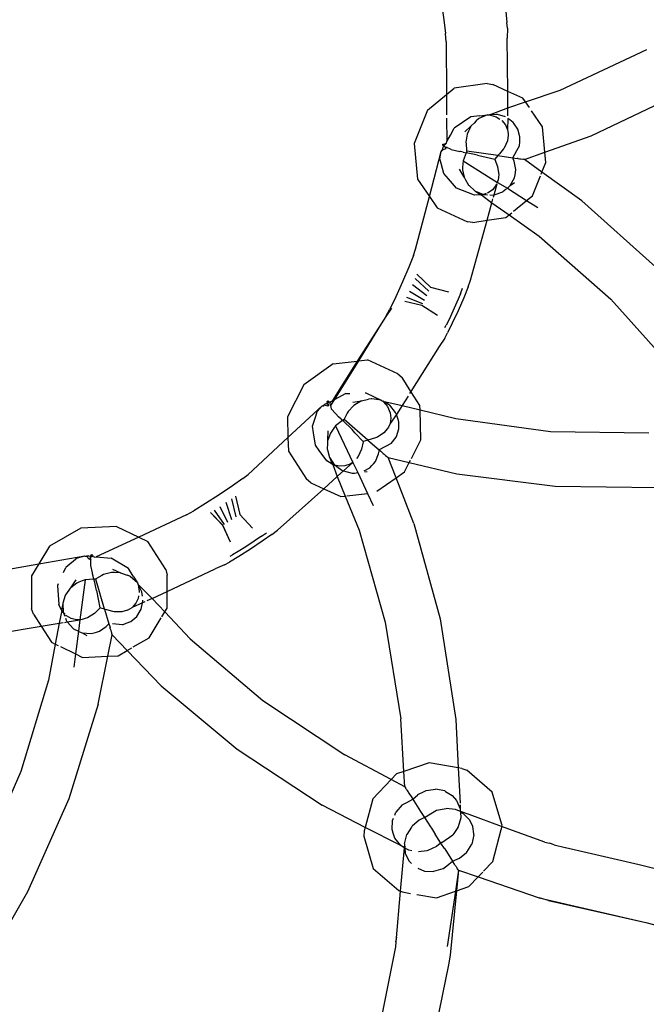
# Model space of a CAD drawing. Extents: x -14490 to 14490, y -8280 to 8280.
# Drawn here: x 10928 to 10981, y 361 to 445 of the extents above; entities that cross this region are included whole.
import ezdxf

# ---------------------------------------------------------------- set-up
doc = ezdxf.new("R2010")
doc.units = 0
doc.layers.get('0').update_dxf_attribs({"linetype": 'CONTINUOUS'})

# ---------------------------------------------------------------- blocks, each defined once
blk = doc.blocks.new('006632')
for p, q in [((10963.889, 446.193), (10964.092, 444.815)), ((10969.352, 445.517), (10969.461, 444.604)), ((10964.092, 444.815), (10964.238, 443.662)), ((10969.492, 444.112), (10969.461, 444.604)), ((10964.299, 442.956), (10964.238, 443.662)), ((10969.492, 444.112), (10969.473, 443.259)), ((10964.299, 442.956), (10964.323, 438.466)), ((10969.53, 438.745), (10969.473, 443.259)), ((10973.988, 438.859), (10981.338, 442.3)), ((10967.785, 439.415), (10964.988, 439.013)), ((10967.785, 439.415), (10968.258, 439.325)), ((10969.53, 438.745), (10968.258, 439.325)), ((10962.715, 437.145), (10964.323, 438.466)), ((10964.323, 438.466), (10964.988, 439.013)), ((10964.323, 438.466), (10964.332, 436.752)), ((10970.818, 438.156), (10969.53, 438.745)), ((10969.54, 437.338), (10969.53, 438.745)), ((10971.029, 437.847), (10973.988, 438.859)), ((10976.602, 434.972), (10984.199, 438.592)), ((10969.54, 437.338), (10971.029, 437.847)), ((10971.029, 437.847), (10970.818, 438.156)), ((10971.36, 437.36), (10971.029, 437.847)), ((10962.715, 437.145), (10961.572, 434.311)), ((10967.82, 436.75), (10967.072, 436.424)), ((10967.158, 436.665), (10967.82, 436.75)), ((10967.82, 436.75), (10967.906, 436.754)), ((10967.906, 436.754), (10967.975, 436.762)), ((10967.975, 436.762), (10969.54, 437.338)), ((10968.533, 436.78), (10967.975, 436.762)), ((10967.975, 436.762), (10968.346, 436.649)), ((10968.658, 436.784), (10968.533, 436.78)), ((10969.328, 436.569), (10968.658, 436.784)), ((10969.544, 436.653), (10969.54, 437.338)), ((10972.469, 435.732), (10971.539, 437.098)), ((10964.333, 436.459), (10964.344, 434.484)), ((10966.381, 436.572), (10964.984, 435.608)), ((10967.158, 436.665), (10966.381, 436.572)), ((10966.668, 436.049), (10966.434, 435.818)), ((10966.859, 436.237), (10966.668, 436.049)), ((10967.031, 436.406), (10966.859, 436.237)), ((10967.072, 436.424), (10967.031, 436.406)), ((10968.346, 436.649), (10968.539, 436.59)), ((10968.539, 436.59), (10968.853, 436.384)), ((10969.037, 436.263), (10969.332, 435.91)), ((10969.332, 435.91), (10969.518, 435.483)), ((10969.546, 436.446), (10969.518, 435.483)), ((10969.711, 436.312), (10969.546, 436.446)), ((10969.984, 436.105), (10969.711, 436.312)), ((10970.066, 435.986), (10969.984, 436.105)), ((10970.379, 435.522), (10970.066, 435.986)), ((10964.652, 435.024), (10964.984, 435.608)), ((10966.434, 435.818), (10965.875, 435.313)), ((10966.088, 435.115), (10965.969, 434.425)), ((10966.203, 435.352), (10966.088, 435.115)), ((10966.434, 435.818), (10966.203, 435.352)), ((10969.518, 435.483), (10969.555, 435.164)), ((10969.555, 435.164), (10969.572, 435.011)), ((10970.566, 434.871), (10970.379, 435.522)), ((10972.678, 433.582), (10972.469, 435.732)), ((10961.572, 434.311), (10961.869, 431.269)), ((10964.012, 434.175), (10964.02, 434.266)), ((10964.012, 434.175), (10964.049, 434.254)), ((10964.02, 434.266), (10964.049, 434.254)), ((10964.049, 434.254), (10964.094, 434.25)), ((10964.105, 434.106), (10964.049, 434.254)), ((10964.049, 434.254), (10964.094, 434.25)), ((10964.094, 434.25), (10964.313, 434.351)), ((10964.105, 434.106), (10964.094, 434.25)), ((10964.313, 434.351), (10964.105, 434.106)), ((10964.313, 434.351), (10964.344, 434.484)), ((10964.344, 434.484), (10964.652, 435.024)), ((10965.969, 434.425), (10965.982, 434.275)), ((10965.982, 434.275), (10966.023, 433.76)), ((10969.498, 434.535), (10969.234, 433.93)), ((10969.572, 435.011), (10969.498, 434.535)), ((10970.518, 434.115), (10970.541, 434.457)), ((10970.541, 434.457), (10970.563, 434.795)), ((10970.563, 434.795), (10970.566, 434.871)), ((10972.678, 433.582), (10976.602, 434.972)), ((10962.87, 429.799), (10963.869, 433.634)), ((10963.772, 433.002), (10963.869, 433.634)), ((10963.869, 433.634), (10963.955, 433.759)), ((10963.869, 433.634), (10963.934, 433.664)), ((10963.955, 433.759), (10963.934, 433.664)), ((10964.012, 433.958), (10963.955, 433.759)), ((10964.272, 433.872), (10963.955, 433.759)), ((10964.012, 434.175), (10964.105, 434.106)), ((10964.105, 434.106), (10964.012, 434.175)), ((10964.27, 433.953), (10964.012, 434.175)), ((10964.012, 433.958), (10964.105, 434.106)), ((10964.105, 434.106), (10964.272, 433.983)), ((10964.27, 433.953), (10964.105, 434.106)), ((10964.27, 433.953), (10964.272, 433.983)), ((10964.272, 433.922), (10964.27, 433.953)), ((10964.272, 433.872), (10964.272, 433.983)), ((10964.272, 433.983), (10964.272, 433.922)), ((10964.367, 433.969), (10964.357, 434.026)), ((10964.715, 433.812), (10964.367, 433.969)), ((10964.715, 433.812), (10965.455, 433.634)), ((10965.523, 433.62), (10965.455, 433.634)), ((10965.742, 433.576), (10965.523, 433.62)), ((10965.986, 433.527), (10965.729, 432.828)), ((10965.742, 433.576), (10965.986, 433.527)), ((10966.043, 433.668), (10965.986, 433.527)), ((10966.561, 433.416), (10965.986, 433.527)), ((10966.023, 433.76), (10966.043, 433.668)), ((10968.685, 433.288), (10966.043, 433.668)), ((10966.969, 433.335), (10966.561, 433.416)), ((10968.816, 433.443), (10968.723, 433.332)), ((10969.168, 433.852), (10968.816, 433.443)), ((10969.234, 433.93), (10969.168, 433.852)), ((10969.959, 433.105), (10970.295, 433.712)), ((10970.295, 433.712), (10970.518, 434.115)), ((10970.936, 432.964), (10972.678, 433.582)), ((10972.764, 432.701), (10972.678, 433.582)), ((10963.875, 432.601), (10963.772, 433.002)), ((10964.098, 431.756), (10963.875, 432.601)), ((10965.715, 432.568), (10965.697, 432.267)), ((10965.729, 432.828), (10965.715, 432.568)), ((10965.729, 432.828), (10968.65, 431.005)), ((10966.969, 433.335), (10968.424, 432.984)), ((10968.685, 433.288), (10968.424, 432.984)), ((10968.424, 432.984), (10968.436, 432.951)), ((10968.436, 432.951), (10968.656, 432.354)), ((10968.723, 433.332), (10968.685, 433.288)), ((10968.685, 433.288), (10969.959, 433.105)), ((10969.992, 433.025), (10969.959, 433.105)), ((10969.959, 433.105), (10970.125, 433.081)), ((10970.084, 432.808), (10969.992, 433.025)), ((10970.213, 432.112), (10970.084, 432.808)), ((10970.125, 433.081), (10970.324, 433.052)), ((10970.398, 433.042), (10970.324, 433.052)), ((10970.398, 433.042), (10970.512, 433.025)), ((10970.512, 433.025), (10970.594, 433.013)), ((10970.594, 433.013), (10970.65, 433.005)), ((10970.65, 433.005), (10970.799, 432.984)), ((10970.799, 432.984), (10970.865, 432.974)), ((10970.936, 432.964), (10970.865, 432.974)), ((10972.434, 431.881), (10970.936, 432.964)), ((10972.434, 431.881), (10972.764, 432.701)), ((10964.49, 431.308), (10964.098, 431.756)), ((10965.836, 431.447), (10965.418, 432.136)), ((10965.697, 432.267), (10965.688, 432.072)), ((10965.688, 432.072), (10965.836, 431.447)), ((10968.656, 432.354), (10968.709, 431.982)), ((10968.709, 431.982), (10968.756, 431.669)), ((10970.143, 431.639), (10970.174, 431.857)), ((10970.174, 431.857), (10970.213, 432.112)), ((10972.363, 431.706), (10972.434, 431.881)), ((10975.807, 429.441), (10972.434, 431.881)), ((10961.869, 431.269), (10962.87, 429.799)), ((10965.188, 430.515), (10964.49, 431.308)), ((10965.836, 431.447), (10965.852, 431.387)), ((10965.852, 431.387), (10965.951, 431.215)), ((10965.951, 431.215), (10966.203, 430.783)), ((10968.363, 429.958), (10968.616, 430.88)), ((10968.584, 430.899), (10968.523, 430.747)), ((10968.65, 431.005), (10968.701, 431.191)), ((10968.65, 431.005), (10969.496, 430.528)), ((10968.73, 431.45), (10968.701, 431.191)), ((10968.756, 431.669), (10968.73, 431.45)), ((10969.738, 430.731), (10970.107, 431.404)), ((10969.738, 430.731), (10970.086, 430.998)), ((10970.107, 431.404), (10970.143, 431.639)), ((10971.627, 429.877), (10972.308, 431.57)), ((10965.697, 430.306), (10965.188, 430.515)), ((10966.701, 429.921), (10965.697, 430.306)), ((10966.203, 430.783), (10966.256, 430.734)), ((10966.256, 430.734), (10966.744, 430.292)), ((10966.744, 430.292), (10966.793, 430.271)), ((10966.793, 430.271), (10967.461, 429.982)), ((10966.793, 430.271), (10967.246, 429.939)), ((10967.68, 430.066), (10967.461, 429.982)), ((10967.855, 430.123), (10967.79, 430.102)), ((10968.234, 430.385), (10967.855, 430.123)), ((10968.523, 430.747), (10968.234, 430.385)), ((10968.363, 429.958), (10969.102, 430.199)), ((10969.383, 430.434), (10969.102, 430.199)), ((10969.461, 430.499), (10969.496, 430.528)), ((10969.496, 430.528), (10969.66, 430.666)), ((10969.496, 430.528), (10971.122, 429.462)), ((10969.66, 430.666), (10969.738, 430.731)), ((10961.707, 425.334), (10962.87, 429.799)), ((10962.87, 429.799), (10963.525, 428.836)), ((10967.246, 429.939), (10966.701, 429.921)), ((10967.291, 429.94), (10967.246, 429.939)), ((10967.461, 429.982), (10967.291, 429.94)), ((10967.291, 429.94), (10968.178, 429.283)), ((10967.461, 429.982), (10967.678, 429.969)), ((10967.678, 429.969), (10967.821, 429.961)), ((10967.768, 427.787), (10968.178, 429.283)), ((10968.011, 429.95), (10968.291, 429.934)), ((10968.178, 429.283), (10968.272, 429.624)), ((10968.178, 429.283), (10969.646, 428.249)), ((10968.291, 429.934), (10968.363, 429.958)), ((10968.305, 429.747), (10968.363, 429.958)), ((10970.027, 428.562), (10971.093, 429.439)), ((10971.122, 429.462), (10971.627, 429.877)), ((10971.122, 429.462), (10972.078, 428.865)), ((10975.807, 429.441), (10982.076, 423.827)), ((10963.525, 428.836), (10966.096, 427.663)), ((10969.646, 428.249), (10969.866, 428.43)), ((10966.574, 427.615), (10966.096, 427.663)), ((10966.373, 422.699), (10967.768, 427.787)), ((10966.574, 427.615), (10967.768, 427.787)), ((10967.768, 427.787), (10969.361, 428.015)), ((10969.361, 428.015), (10969.646, 428.249)), ((10969.646, 428.249), (10972.203, 426.449)), ((10972.203, 426.449), (10978.285, 421.076)), ((10961.523, 424.797), (10961.707, 425.334)), ((10961.523, 424.797), (10961.125, 423.81)), ((10961.125, 423.81), (10960.588, 422.563)), ((10960.588, 422.563), (10960.014, 421.293)), ((10962.818, 421.762), (10961.67, 422.841)), ((10961.814, 423.214), (10962.963, 422.107)), ((10966.166, 422.13), (10966.373, 422.699)), ((10962.465, 420.972), (10961.193, 421.746)), ((10962.643, 421.358), (10961.449, 422.318)), ((10962.963, 422.107), (10964.504, 421.696)), ((10965.504, 421.53), (10965.689, 422.009)), ((10966.166, 422.13), (10965.785, 421.206)), ((10960.014, 421.293), (10959.514, 420.245)), ((10962.232, 420.561), (10960.775, 420.879)), ((10962.219, 420.536), (10960.775, 420.879)), ((10962.32, 420.677), (10960.955, 421.233)), ((10965.213, 420.839), (10964.873, 420.069)), ((10965.504, 421.53), (10965.213, 420.839)), ((10965.785, 421.206), (10965.305, 420.107)), ((10978.285, 421.076), (10983.852, 414.863)), ((10959.658, 420.325), (10959.182, 419.618)), ((10959.182, 419.618), (10959.514, 420.245)), ((10963.57, 419.693), (10962.232, 420.561)), ((10964.873, 420.069), (10964.547, 419.367)), ((10965.305, 420.107), (10964.816, 419.041)), ((10959.182, 419.618), (10958.783, 418.977)), ((10964.547, 419.367), (10964.297, 418.868)), ((10958.783, 418.977), (10956.736, 415.824)), ((10958.783, 418.977), (10956.848, 415.837)), ((10964.172, 418.666), (10964.297, 418.868)), ((10964.816, 419.041), (10964.414, 418.214)), ((10964.176, 417.783), (10963.699, 417.076)), ((10964.176, 417.783), (10964.414, 418.214)), ((10963.699, 417.076), (10961.304, 413.249)), ((10956.736, 415.824), (10954.641, 412.466)), ((10954.707, 415.586), (10956.736, 415.824)), ((10956.848, 415.837), (10954.786, 412.543)), ((10956.736, 415.824), (10956.848, 415.837)), ((10956.848, 415.837), (10957.631, 415.928)), ((10960.201, 414.754), (10957.631, 415.928)), ((10954.707, 415.586), (10952.215, 413.819)), ((10960.201, 414.754), (10960.549, 414.423)), ((10961.304, 413.249), (10960.549, 414.423)), ((10952.215, 413.819), (10950.82, 411.1)), ((10954.786, 412.543), (10954.479, 412.051)), ((10954.541, 412.372), (10954.641, 412.466)), ((10954.641, 412.466), (10954.786, 412.543)), ((10955.785, 413.066), (10954.786, 412.543)), ((10955.785, 413.066), (10956.131, 413.077)), ((10957.119, 412.46), (10957.703, 412.582)), ((10957.427, 413.12), (10957.482, 413.122)), ((10957.482, 413.122), (10958.186, 412.78)), ((10957.939, 412.63), (10957.703, 412.582)), ((10957.984, 412.624), (10957.939, 412.63)), ((10958.789, 412.493), (10957.984, 412.624)), ((10958.186, 412.78), (10958.789, 412.493)), ((10958.789, 412.493), (10958.864, 412.45)), ((10961.059, 412.858), (10960.558, 412.057)), ((10961.304, 413.249), (10961.187, 413.062)), ((10962.072, 412.055), (10961.304, 413.249)), ((10950.866, 409.322), (10953.781, 412.009)), ((10953.355, 411.529), (10953.781, 412.009)), ((10953.781, 412.009), (10953.92, 412.068)), ((10953.781, 412.009), (10953.85, 411.999)), ((10953.92, 412.068), (10953.85, 411.999)), ((10954.076, 412.203), (10953.92, 412.068)), ((10954.248, 411.99), (10953.92, 412.068)), ((10954.076, 412.203), (10954.234, 412.277)), ((10954.193, 412.386), (10954.256, 412.445)), ((10954.193, 412.386), (10954.234, 412.277)), ((10954.234, 412.277), (10954.193, 412.386)), ((10954.291, 412.06), (10954.193, 412.386)), ((10954.234, 412.277), (10954.256, 412.445)), ((10954.234, 412.277), (10954.293, 412.411)), ((10954.234, 412.277), (10954.338, 412.391)), ((10954.485, 412.355), (10954.234, 412.277)), ((10954.234, 412.277), (10954.307, 412.085)), ((10954.291, 412.06), (10954.234, 412.277)), ((10954.248, 411.99), (10954.275, 412.034)), ((10954.256, 412.445), (10954.338, 412.391)), ((10954.256, 412.445), (10954.293, 412.411)), ((10954.307, 412.085), (10954.275, 412.034)), ((10954.307, 412.085), (10954.275, 412.034)), ((10954.275, 412.034), (10954.291, 412.06)), ((10954.291, 412.06), (10954.307, 412.085)), ((10954.293, 412.411), (10954.338, 412.391)), ((10954.434, 412.276), (10954.485, 412.355)), ((10954.479, 412.051), (10954.434, 412.276)), ((10954.479, 412.051), (10954.541, 411.759)), ((10954.541, 412.372), (10954.485, 412.355)), ((10954.541, 411.759), (10954.93, 411.335)), ((10956.447, 412.055), (10955.975, 411.538)), ((10956.377, 412.336), (10957.119, 412.46)), ((10956.672, 412.193), (10956.447, 412.055)), ((10957.119, 412.46), (10956.672, 412.193)), ((10958.864, 412.45), (10958.926, 412.42)), ((10958.926, 412.42), (10959.176, 412.125)), ((10959.406, 412.133), (10958.926, 412.42)), ((10958.926, 412.42), (10960.558, 412.057)), ((10959.176, 412.125), (10959.307, 411.971)), ((10959.307, 411.971), (10959.549, 411.426)), ((10959.514, 412.069), (10959.406, 412.133)), ((10960.008, 411.465), (10959.514, 412.069)), ((10960.558, 412.057), (10960.075, 411.286)), ((10960.558, 412.057), (10962.082, 411.681)), ((10962.082, 411.681), (10962.072, 412.055)), ((10962.082, 411.681), (10965.117, 410.933)), ((10962.148, 409.124), (10962.082, 411.681)), ((10950.82, 411.1), (10950.866, 409.322)), ((10952.957, 410.306), (10953.229, 411.136)), ((10953.229, 411.136), (10953.355, 411.529)), ((10955.166, 411.102), (10954.93, 411.335)), ((10955.379, 410.894), (10955.166, 411.102)), ((10955.414, 410.86), (10955.379, 410.894)), ((10955.507, 410.772), (10955.414, 410.86)), ((10955.627, 410.861), (10955.507, 410.772)), ((10955.66, 410.949), (10955.627, 410.861)), ((10957.644, 409.114), (10955.627, 410.861)), ((10955.904, 411.405), (10955.66, 410.949)), ((10955.975, 411.538), (10955.904, 411.405)), ((10960.075, 411.286), (10959.531, 410.51)), ((10959.607, 410.97), (10959.531, 410.51)), ((10959.549, 411.426), (10959.607, 410.97)), ((10960.075, 411.286), (10960.008, 411.465)), ((10960.143, 411.103), (10960.075, 411.286)), ((10960.26, 410.781), (10960.143, 411.103)), ((10965.117, 410.933), (10973.162, 409.855)), ((10953.045, 409.715), (10952.957, 410.306)), ((10954.758, 410.114), (10954.58, 409.869)), ((10954.908, 410.325), (10954.758, 410.114)), ((10955.507, 410.772), (10954.908, 410.325)), ((10954.908, 410.325), (10956.381, 407.212)), ((10955.568, 410.713), (10955.507, 410.772)), ((10955.568, 410.713), (10956.248, 410.06)), ((10956.307, 409.998), (10956.248, 410.06)), ((10956.553, 409.739), (10956.307, 409.998)), ((10959.322, 410.084), (10959.004, 409.723)), ((10959.391, 410.222), (10959.322, 410.084)), ((10959.531, 410.51), (10959.391, 410.222)), ((10960.084, 409.428), (10960.279, 410.077)), ((10960.266, 410.637), (10960.26, 410.781)), ((10960.279, 410.077), (10960.266, 410.637)), ((10947.475, 406.194), (10950.866, 409.322)), ((10950.866, 409.322), (10950.897, 408.158)), ((10953.203, 408.672), (10953.045, 409.715)), ((10954.254, 409.105), (10954.275, 409.91)), ((10954.467, 409.712), (10954.254, 409.105)), ((10954.58, 409.869), (10954.467, 409.712)), ((10957.262, 408.999), (10956.553, 409.739)), ((10957.699, 409.13), (10957.644, 409.114)), ((10957.84, 409.172), (10957.699, 409.13)), ((10958.453, 409.357), (10957.84, 409.172)), ((10959.004, 409.723), (10958.453, 409.357)), ((10959.635, 408.818), (10960.039, 409.366)), ((10960.039, 409.366), (10960.084, 409.428)), ((10961.341, 407.548), (10962.148, 409.124)), ((10973.162, 409.855), (10981.502, 409.716)), ((10953.52, 408.221), (10953.203, 408.672)), ((10954.225, 408.848), (10954.203, 408.349)), ((10954.203, 408.349), (10954.221, 408.278)), ((10954.232, 409.047), (10954.225, 408.848)), ((10954.254, 409.105), (10954.232, 409.047)), ((10957.115, 408.343), (10956.828, 407.714)), ((10957.254, 408.965), (10957.115, 408.343)), ((10957.262, 408.999), (10957.254, 408.965)), ((10957.644, 409.114), (10957.262, 408.999)), ((10957.644, 409.114), (10958.617, 408.271)), ((10959.635, 408.818), (10958.617, 408.271)), ((10950.897, 408.158), (10952.426, 405.781)), ((10954.154, 407.354), (10953.52, 408.221)), ((10954.221, 408.278), (10954.393, 407.643)), ((10954.393, 407.643), (10954.422, 407.598)), ((10954.422, 407.598), (10954.828, 406.993)), ((10954.422, 407.598), (10954.624, 407.074)), ((10956.828, 407.714), (10956.689, 407.543)), ((10958.293, 407.298), (10958.563, 407.953)), ((10958.563, 407.953), (10958.604, 408.185)), ((10958.604, 408.185), (10958.617, 408.271)), ((10958.617, 408.271), (10958.744, 408.161)), ((10958.744, 408.161), (10958.897, 408.029)), ((10958.953, 407.98), (10958.897, 408.029)), ((10958.953, 407.98), (10959.041, 407.904)), ((10959.041, 407.904), (10959.102, 407.851)), ((10959.102, 407.851), (10959.145, 407.814)), ((10959.145, 407.814), (10959.258, 407.715)), ((10959.258, 407.715), (10959.311, 407.671)), ((10959.363, 407.624), (10959.311, 407.671)), ((10959.363, 407.624), (10961.163, 407.202)), ((10960.038, 405.903), (10959.363, 407.624)), ((10954.624, 407.074), (10954.154, 407.354)), ((10954.624, 407.074), (10954.662, 407.051)), ((10954.828, 406.993), (10954.662, 407.051)), ((10954.662, 407.051), (10955.053, 406.018)), ((10954.828, 406.993), (10955.004, 406.866)), ((10955.236, 406.9), (10954.828, 406.993)), ((10955.004, 406.866), (10955.424, 406.561)), ((10955.693, 406.916), (10955.236, 406.9)), ((10955.574, 406.486), (10956.381, 407.212)), ((10956.135, 407.064), (10955.693, 406.916)), ((10956.381, 407.212), (10956.135, 407.064)), ((10956.381, 407.212), (10956.79, 406.347)), ((10957.329, 406.491), (10957.822, 406.76)), ((10957.822, 406.76), (10957.979, 406.939)), ((10957.979, 406.939), (10958.125, 407.104)), ((10958.125, 407.104), (10958.293, 407.298)), ((10960.76, 406.415), (10961.163, 407.202)), ((10961.163, 407.202), (10961.273, 407.415)), ((10961.163, 407.202), (10965.217, 406.25)), ((10947.031, 405.841), (10946.162, 405.227)), ((10947.031, 405.841), (10947.475, 406.194)), ((10952.803, 405.483), (10952.426, 405.781)), ((10953.9, 404.982), (10955.053, 406.018)), ((10955.053, 406.018), (10955.729, 404.355)), ((10955.102, 406.062), (10955.574, 406.486)), ((10955.424, 406.561), (10955.5, 406.505)), ((10955.5, 406.505), (10955.574, 406.486)), ((10955.574, 406.486), (10956.326, 406.289)), ((10956.326, 406.289), (10956.51, 406.313)), ((10956.51, 406.313), (10956.79, 406.347)), ((10956.79, 406.347), (10957.627, 404.578)), ((10957.379, 406.412), (10957.586, 406.429)), ((10958.423, 404.758), (10960.038, 405.903)), ((10960.038, 405.903), (10960.76, 406.415)), ((10961.557, 402.027), (10960.038, 405.903)), ((10965.217, 406.25), (10973.564, 405.188)), ((10946.162, 405.227), (10945.033, 404.468)), ((10949.977, 401.456), (10953.9, 404.982)), ((10952.803, 405.483), (10953.9, 404.982)), ((10953.9, 404.982), (10955.363, 404.313)), ((10973.564, 405.188), (10982.209, 405.086)), ((10945.033, 404.468), (10943.865, 403.711)), ((10946.479, 402.589), (10946.096, 404.118)), ((10946.42, 404.354), (10946.785, 402.801)), ((10955.363, 404.313), (10955.729, 404.355)), ((10955.729, 404.355), (10956.906, 401.458)), ((10955.86, 404.371), (10957.627, 404.578)), ((10957.627, 404.578), (10958.109, 403.558)), ((10943.865, 403.711), (10942.877, 403.1)), ((10945.754, 402.115), (10945.102, 403.454)), ((10946.111, 402.344), (10945.627, 403.797)), ((10942.26, 402.752), (10938.186, 400.865)), ((10942.26, 402.752), (10942.877, 403.1)), ((10945.336, 401.896), (10944.283, 402.95)), ((10945.324, 401.867), (10944.283, 402.95)), ((10945.473, 401.945), (10944.623, 403.152)), ((10946.785, 402.801), (10947.861, 401.623)), ((10933.264, 401.64), (10930.621, 400.106)), ((10936.316, 401.779), (10933.264, 401.64)), ((10936.316, 401.779), (10938.186, 400.865)), ((10945.992, 400.442), (10945.324, 401.867)), ((10945.992, 400.442), (10945.336, 401.896)), ((10961.557, 402.027), (10963.797, 393.915)), ((10938.186, 400.865), (10934.572, 399.191)), ((10938.186, 400.865), (10938.959, 400.486)), ((10948.613, 400.942), (10947.994, 400.518)), ((10948.613, 400.942), (10949.027, 401.245)), ((10949.492, 401.089), (10948.674, 400.518)), ((10949.492, 401.089), (10949.977, 401.456)), ((10956.906, 401.458), (10959.119, 393.65)), ((10930.621, 400.106), (10929.698, 398.585)), ((10940.486, 398.109), (10938.959, 400.486)), ((10947.291, 400.054), (10946.637, 399.64)), ((10947.994, 400.518), (10947.291, 400.054)), ((10948.674, 400.518), (10947.674, 399.852)), ((10929.698, 398.585), (10933.602, 399.27)), ((10932.986, 399.096), (10931.988, 398.283)), ((10932.986, 399.096), (10933.602, 399.27)), ((10933.602, 399.27), (10933.623, 399.256)), ((10933.602, 399.27), (10933.656, 399.224)), ((10933.623, 399.256), (10933.955, 399.275)), ((10933.623, 399.256), (10933.656, 399.224)), ((10933.623, 399.256), (10933.752, 399.244)), ((10933.752, 399.244), (10933.656, 399.224)), ((10933.955, 399.275), (10933.752, 399.244)), ((10933.986, 399.002), (10933.752, 399.244)), ((10933.955, 399.275), (10934.129, 399.251)), ((10934.059, 399.038), (10934.152, 399.365)), ((10934.059, 399.038), (10934.129, 399.251)), ((10934.129, 399.251), (10934.086, 399.049)), ((10934.129, 399.251), (10934.24, 399.366)), ((10934.152, 399.365), (10934.129, 399.251)), ((10934.129, 399.251), (10934.152, 399.365)), ((10934.129, 399.251), (10934.252, 399.326)), ((10934.129, 399.251), (10934.283, 399.284)), ((10934.438, 399.165), (10934.129, 399.251)), ((10934.152, 399.365), (10934.238, 399.396)), ((10934.152, 399.365), (10934.24, 399.366)), ((10934.238, 399.396), (10934.24, 399.366)), ((10934.24, 399.366), (10934.252, 399.326)), ((10934.252, 399.326), (10934.283, 399.284)), ((10934.438, 399.165), (10934.572, 399.191)), ((10934.572, 399.191), (10935.861, 399.075)), ((10946.688, 399.22), (10945.902, 398.741)), ((10945.943, 399.252), (10946.158, 399.355)), ((10946.637, 399.64), (10946.158, 399.355)), ((10947.674, 399.852), (10946.688, 399.22)), ((10925.154, 397.788), (10929.698, 398.585)), ((10929.698, 398.585), (10929.094, 397.589)), ((10931.797, 397.857), (10931.988, 398.283)), ((10933.986, 399.002), (10934.031, 399.025)), ((10933.986, 399.002), (10934.031, 399.025)), ((10934.086, 399.049), (10934.031, 399.025)), ((10934.086, 399.049), (10934.031, 399.025)), ((10934.031, 399.025), (10934.059, 399.038)), ((10934.059, 399.038), (10934.086, 399.049)), ((10934.113, 398.957), (10934.162, 398.987)), ((10934.113, 398.798), (10934.113, 398.957)), ((10934.115, 398.574), (10934.113, 398.798)), ((10934.137, 398.466), (10934.115, 398.574)), ((10934.26, 397.828), (10934.137, 398.466)), ((10937.318, 398.206), (10935.861, 399.075)), ((10945.469, 398.508), (10944.686, 398.171)), ((10945.469, 398.508), (10945.902, 398.741)), ((10929.094, 397.589), (10929.096, 394.764)), ((10934.277, 397.758), (10934.26, 397.828)), ((10934.326, 397.542), (10934.277, 397.758)), ((10934.355, 397.421), (10934.326, 397.542)), ((10934.385, 397.3), (10934.355, 397.421)), ((10935.063, 397.614), (10934.611, 397.363)), ((10935.193, 397.688), (10935.063, 397.614)), ((10935.871, 397.867), (10935.193, 397.688)), ((10936.135, 397.861), (10935.871, 397.867)), ((10935.963, 398.142), (10936.654, 397.845)), ((10936.654, 397.845), (10936.135, 397.861)), ((10936.654, 397.845), (10937.211, 397.631)), ((10937.438, 397.545), (10937.211, 397.631)), ((10937.725, 397.538), (10937.318, 398.206)), ((10937.471, 397.515), (10937.438, 397.545)), ((10938.078, 396.969), (10937.471, 397.515)), ((10937.725, 397.538), (10938.078, 396.969)), ((10940.486, 398.109), (10940.602, 397.642)), ((10940.603, 396.244), (10940.602, 397.642)), ((10940.603, 396.244), (10944.686, 398.171)), ((10931.301, 396.753), (10931.313, 396.776)), ((10931.301, 396.753), (10931.4, 395.151)), ((10931.313, 396.776), (10931.377, 396.919)), ((10932.43, 396.572), (10932.381, 396.534)), ((10932.43, 396.572), (10932.883, 397.238)), ((10932.938, 396.967), (10932.43, 396.572)), ((10933.117, 397.038), (10932.938, 396.967)), ((10933.4, 397.149), (10933.117, 397.038)), ((10933.641, 397.243), (10933.196, 393.829)), ((10933.641, 397.243), (10933.4, 397.149)), ((10934.385, 397.3), (10933.641, 397.243)), ((10934.535, 397.306), (10934.385, 397.3)), ((10934.457, 397.003), (10934.385, 397.3)), ((10934.522, 396.732), (10934.457, 397.003)), ((10934.617, 396.326), (10934.522, 396.732)), ((10934.611, 397.363), (10934.535, 397.306)), ((10935.288, 394.745), (10934.535, 397.306)), ((10938.078, 396.969), (10938.12, 396.887)), ((10938.12, 396.887), (10938.152, 396.834)), ((10938.152, 396.834), (10938.203, 396.45)), ((10938.4, 396.334), (10938.152, 396.834)), ((10938.152, 396.834), (10939.326, 395.651)), ((10931.957, 395.894), (10931.756, 395.267)), ((10931.979, 395.963), (10931.957, 395.894)), ((10932.268, 396.372), (10931.979, 395.963)), ((10932.381, 396.534), (10932.268, 396.372)), ((10934.617, 396.326), (10934.902, 394.856)), ((10938.174, 395.879), (10938.141, 395.661)), ((10938.203, 396.45), (10938.23, 396.251)), ((10938.23, 396.251), (10938.217, 396.165)), ((10938.457, 396.221), (10938.4, 396.334)), ((10938.5, 395.861), (10938.457, 396.221)), ((10939.326, 395.651), (10940.603, 396.244)), ((10940.604, 394.827), (10940.603, 396.244)), ((10931.643, 394.665), (10931.4, 395.151)), ((10931.758, 395.213), (10931.643, 394.665)), ((10931.756, 395.267), (10931.758, 395.213)), ((10931.758, 395.213), (10931.772, 394.485)), ((10937.225, 394.654), (10937.629, 394.9)), ((10938.51, 395.271), (10937.629, 394.9)), ((10937.941, 395.247), (10937.629, 394.9)), ((10938.141, 395.661), (10937.941, 395.247)), ((10938.391, 394.734), (10938.51, 395.271)), ((10938.51, 395.271), (10938.549, 395.446)), ((10938.705, 395.362), (10938.51, 395.271)), ((10938.549, 395.446), (10938.54, 395.523)), ((10939.326, 395.651), (10938.886, 395.446)), ((10939.326, 395.651), (10940.409, 394.507)), ((10929.25, 394.309), (10929.096, 394.764)), ((10929.25, 394.309), (10929.903, 393.294)), ((10931.664, 394.623), (10931.433, 393.543)), ((10931.664, 394.623), (10931.643, 394.665)), ((10931.772, 394.485), (10931.664, 394.623)), ((10931.772, 394.485), (10931.85, 394.283)), ((10931.94, 394.321), (10931.772, 394.485)), ((10931.85, 394.283), (10931.902, 394.149)), ((10932.064, 394.185), (10932.018, 394.236)), ((10932.461, 393.95), (10932.064, 394.185)), ((10934.426, 394.383), (10933.844, 394.009)), ((10934.879, 394.832), (10934.426, 394.383)), ((10934.902, 394.856), (10934.879, 394.832)), ((10935.288, 394.745), (10934.902, 394.856)), ((10935.344, 394.73), (10935.288, 394.745)), ((10935.288, 394.745), (10935.65, 393.51)), ((10935.484, 394.69), (10935.344, 394.73)), ((10936, 394.541), (10935.484, 394.69)), ((10936.1, 394.513), (10936, 394.541)), ((10936.76, 394.524), (10936.1, 394.513)), ((10937.225, 394.654), (10936.76, 394.524)), ((10937.51, 393.691), (10938.023, 394.132)), ((10938.023, 394.132), (10938.316, 394.61)), ((10938.316, 394.61), (10938.391, 394.734)), ((10940.153, 394.084), (10940.409, 394.507)), ((10940.409, 394.507), (10940.604, 394.827)), ((10940.409, 394.507), (10942.559, 392.236)), ((10924.695, 392.449), (10929.903, 393.294)), ((10929.903, 393.294), (10931.433, 393.543)), ((10929.903, 393.294), (10930.773, 391.94)), ((10931.433, 393.543), (10931.103, 391.779)), ((10931.433, 393.543), (10931.783, 393.599)), ((10931.909, 393.62), (10932.125, 393.655)), ((10931.971, 393.972), (10932.039, 393.799)), ((10932.039, 393.799), (10932.074, 393.711)), ((10932.074, 393.711), (10932.125, 393.655)), ((10932.125, 393.655), (10933.196, 393.829)), ((10932.125, 393.655), (10932.65, 393.083)), ((10932.91, 393.837), (10932.461, 393.95)), ((10933.196, 393.829), (10932.91, 393.837)), ((10933.196, 393.829), (10933.072, 392.881)), ((10933.387, 393.859), (10933.196, 393.829)), ((10933.635, 393.941), (10933.387, 393.859)), ((10933.844, 394.009), (10933.635, 393.941)), ((10934.852, 392.868), (10935.434, 393.273)), ((10935.434, 393.273), (10935.592, 393.446)), ((10935.592, 393.446), (10935.65, 393.51)), ((10935.65, 393.51), (10935.698, 393.349)), ((10935.698, 393.349), (10935.754, 393.157)), ((10936.803, 393.422), (10935.972, 393.485)), ((10936.803, 393.422), (10937.121, 393.544)), ((10937.121, 393.544), (10937.51, 393.691)), ((10939.082, 392.319), (10940.103, 394.003)), ((10959.119, 393.65), (10960.443, 385.413)), ((10963.797, 393.915), (10965.127, 385.374)), ((10932.65, 393.083), (10933.072, 392.881)), ((10933.072, 392.881), (10932.819, 390.939)), ((10933.072, 392.881), (10933.115, 392.861)), ((10933.115, 392.861), (10933.309, 392.768)), ((10933.309, 392.768), (10933.398, 392.725)), ((10933.398, 392.725), (10934.166, 392.669)), ((10933.398, 392.725), (10933.787, 392.519)), ((10934.166, 392.669), (10934.393, 392.735)), ((10934.393, 392.735), (10934.605, 392.796)), ((10934.605, 392.796), (10934.852, 392.868)), ((10935.564, 390.751), (10935.928, 392.564)), ((10935.775, 393.085), (10935.754, 393.157)), ((10935.775, 393.085), (10935.809, 392.974)), ((10935.809, 392.974), (10935.83, 392.895)), ((10935.83, 392.895), (10935.848, 392.841)), ((10935.848, 392.841), (10935.889, 392.697)), ((10935.889, 392.697), (10935.908, 392.631)), ((10935.928, 392.564), (10935.908, 392.631)), ((10935.928, 392.564), (10937.214, 391.235)), ((10931.103, 391.779), (10930.527, 388.704)), ((10930.773, 391.94), (10931.103, 391.779)), ((10931.103, 391.779), (10931.359, 391.654)), ((10931.547, 391.562), (10932.819, 390.939)), ((10937.727, 391.533), (10939.082, 392.319)), ((10942.559, 392.236), (10948.742, 386.98)), ((10932.819, 390.939), (10932.674, 389.821)), ((10932.819, 390.939), (10933.406, 390.652)), ((10933.406, 390.652), (10935.564, 390.751)), ((10934.746, 386.669), (10935.564, 390.751)), ((10935.564, 390.751), (10936.449, 390.791)), ((10936.449, 390.791), (10937.214, 391.235)), ((10937.214, 391.235), (10937.596, 391.456)), ((10937.214, 391.235), (10940.109, 388.244)), ((10930.527, 388.704), (10928.168, 380.939)), ((10940.109, 388.244), (10946.559, 382.836)), ((10934.746, 386.669), (10932.246, 378.634)), ((10948.742, 386.98), (10955.684, 382.355)), ((10960.713, 380.959), (10960.443, 385.413)), ((10965.127, 385.374), (10965.326, 381.27)), ((10946.559, 382.836), (10953.773, 378.077)), ((10959.623, 380.259), (10955.684, 382.355)), ((10962.85, 381.693), (10960.713, 380.959)), ((10965.326, 381.27), (10962.85, 381.693)), ((10928.168, 380.939), (10924.828, 373.295)), ((10960.082, 380.742), (10959.623, 380.259)), ((10960.713, 380.959), (10960.082, 380.742)), ((10960.793, 379.637), (10960.713, 380.959)), ((10965.326, 381.27), (10965.473, 378.247)), ((10965.625, 381.219), (10965.326, 381.27)), ((10965.625, 381.219), (10966.049, 381.072)), ((10968.207, 379.201), (10966.049, 381.072)), ((10959.623, 380.259), (10958.068, 378.621)), ((10960.793, 379.637), (10959.623, 380.259)), ((10960.793, 379.637), (10960.875, 379.509)), ((10960.908, 379.458), (10960.875, 379.509)), ((10960.932, 379.422), (10960.908, 379.458)), ((10960.932, 379.422), (10960.971, 379.359)), ((10960.971, 379.359), (10961.061, 379.221)), ((10961.061, 379.221), (10961.113, 379.137)), ((10961.113, 379.137), (10961.139, 379.1)), ((10961.139, 379.1), (10961.186, 379.026)), ((10961.186, 379.026), (10961.318, 378.818)), ((10961.904, 378.984), (10962.424, 379.253)), ((10962.424, 379.253), (10962.613, 379.344)), ((10962.613, 379.344), (10963.391, 379.46)), ((10964.18, 379.299), (10963.391, 379.46)), ((10964.18, 379.299), (10964.24, 379.263)), ((10964.24, 379.263), (10964.795, 378.926)), ((10969.012, 376.461), (10968.207, 379.201)), ((10932.246, 378.634), (10928.748, 370.729)), ((10958.068, 378.621), (10957.422, 376.186)), ((10960.561, 378.109), (10960.949, 378.316)), ((10960.949, 378.316), (10961.467, 378.589)), ((10961.318, 378.818), (10961.467, 378.589)), ((10961.467, 378.589), (10961.881, 378.973)), ((10961.467, 378.589), (10961.541, 378.471)), ((10961.541, 378.471), (10962.125, 377.565)), ((10961.881, 378.973), (10961.904, 378.984)), ((10964.795, 378.926), (10965.188, 378.48)), ((10965.188, 378.48), (10965.207, 378.432)), ((10965.207, 378.432), (10965.49, 377.769)), ((10957.422, 376.186), (10953.773, 378.077)), ((10959.925, 377.242), (10960.027, 377.498)), ((10960.561, 378.109), (10960.027, 377.498)), ((10962.125, 377.565), (10962.459, 377.044)), ((10962.459, 377.044), (10963.477, 377.664)), ((10963.477, 377.664), (10964.293, 377.816)), ((10965.08, 377.713), (10964.293, 377.816)), ((10965.145, 377.681), (10965.08, 377.713)), ((10965.507, 377.55), (10965.145, 377.681)), ((10965.478, 378.131), (10965.49, 377.769)), ((10965.49, 377.769), (10965.496, 377.666)), ((10965.496, 377.666), (10965.507, 377.55)), ((10965.507, 377.55), (10965.509, 377.5)), ((10966.255, 377.286), (10965.507, 377.55)), ((10965.509, 377.5), (10965.533, 377.002)), ((10965.666, 377.422), (10965.509, 377.5)), ((10965.775, 377.367), (10965.666, 377.422)), ((10966.26, 376.859), (10965.775, 377.367)), ((10959.709, 376.018), (10959.74, 376.779)), ((10959.74, 376.779), (10959.82, 376.979)), ((10962.01, 376.814), (10961.432, 376.321)), ((10962.41, 377.019), (10962.01, 376.814)), ((10962.459, 377.044), (10962.41, 377.019)), ((10962.459, 377.044), (10962.963, 376.261)), ((10965.533, 377.002), (10965.318, 376.249)), ((10968.995, 376.292), (10966.255, 377.286)), ((10966.309, 376.806), (10966.26, 376.859)), ((10966.555, 376.288), (10966.309, 376.806)), ((10957.346, 375.898), (10957.305, 375.453)), ((10957.422, 376.186), (10957.346, 375.898)), ((10960.438, 374.672), (10957.422, 376.186)), ((10959.809, 375.713), (10959.709, 376.018)), ((10959.945, 375.286), (10959.809, 375.713)), ((10961.352, 376.226), (10960.945, 375.589)), ((10961.387, 376.283), (10961.352, 376.226)), ((10961.432, 376.321), (10961.387, 376.283)), ((10962.963, 376.261), (10963.049, 376.127)), ((10963.049, 376.127), (10963.318, 375.708)), ((10963.318, 375.708), (10963.365, 375.633)), ((10964.949, 375.696), (10964.865, 375.57)), ((10965.232, 376.118), (10964.949, 375.696)), ((10965.318, 376.249), (10965.232, 376.118)), ((10966.645, 375.642), (10966.555, 376.288)), ((10968.246, 373.293), (10968.969, 376.015)), ((10968.995, 376.292), (10968.969, 376.015)), ((10969.012, 376.461), (10968.995, 376.292)), ((10972.672, 374.958), (10968.995, 376.292)), ((10957.305, 375.453), (10958.109, 372.712)), ((10960.051, 375.154), (10959.945, 375.286)), ((10960.07, 375.131), (10960.051, 375.154)), ((10960.438, 374.672), (10960.07, 375.131)), ((10960.748, 374.796), (10960.945, 375.589)), ((10963.855, 374.87), (10963.365, 375.633)), ((10963.799, 374.824), (10963.477, 374.569)), ((10963.855, 374.87), (10963.799, 374.824)), ((10963.916, 374.912), (10963.855, 374.87)), ((10964.162, 374.395), (10963.855, 374.87)), ((10963.916, 374.912), (10964.865, 375.57)), ((10966.656, 375.567), (10966.49, 374.786)), ((10966.656, 375.567), (10966.645, 375.642)), ((10972.672, 374.958), (10973.085, 374.86)), ((10973.469, 374.723), (10973.085, 374.86)), ((10960.721, 374.476), (10960.403, 370.794)), ((10960.721, 374.476), (10960.438, 374.672)), ((10960.748, 374.796), (10960.721, 374.476)), ((10960.784, 374.443), (10960.721, 374.476)), ((10960.748, 374.796), (10960.784, 374.443)), ((10960.784, 374.443), (10960.828, 373.999)), ((10961.133, 374.262), (10960.784, 374.443)), ((10961.176, 373.301), (10960.828, 373.999)), ((10961.376, 374.217), (10961.133, 374.262)), ((10962.652, 374.213), (10961.936, 374.112)), ((10962.75, 374.228), (10962.652, 374.213)), ((10963.477, 374.569), (10962.75, 374.228)), ((10964.178, 374.371), (10964.162, 374.395)), ((10964.178, 374.371), (10964.846, 373.331)), ((10965.439, 373.588), (10966.014, 374.059)), ((10966.014, 374.059), (10966.066, 374.102)), ((10966.066, 374.102), (10966.49, 374.786)), ((10973.469, 374.723), (10974.405, 374.506)), ((10974.405, 374.506), (10974.44, 374.497)), ((10974.44, 374.497), (10980.698, 373.044)), ((10961.176, 373.301), (10961.347, 373.142)), ((10964.34, 372.938), (10964.846, 373.331)), ((10964.846, 373.331), (10965.439, 373.588)), ((10964.846, 373.331), (10964.861, 373.307)), ((10965.002, 373.086), (10964.861, 373.307)), ((10967.481, 372.487), (10968.246, 373.293)), ((10958.109, 372.712), (10960.268, 370.841)), ((10961.88, 372.724), (10962.447, 372.491)), ((10962.447, 372.491), (10963.232, 372.455)), ((10964.023, 372.693), (10963.232, 372.455)), ((10964.023, 372.693), (10964.34, 372.938)), ((10965.074, 372.975), (10965.002, 373.086)), ((10965.127, 372.894), (10965.074, 372.975)), ((10965.342, 372.558), (10965.081, 370.777)), ((10965.143, 372.868), (10965.127, 372.894)), ((10965.143, 372.868), (10965.178, 372.814)), ((10965.342, 372.558), (10965.168, 370.807)), ((10965.178, 372.814), (10965.24, 372.715)), ((10965.342, 372.558), (10965.24, 372.715)), ((10965.342, 372.558), (10967.008, 371.989)), ((10967.008, 371.989), (10967.401, 372.403)), ((10980.698, 373.044), (10982.16, 372.695)), ((10966.232, 371.172), (10967.008, 371.989)), ((10967.008, 371.989), (10972.193, 370.216)), ((10928.748, 370.729), (10926.696, 367.169)), ((10960.403, 370.794), (10960.031, 366.474)), ((10960.268, 370.841), (10960.403, 370.794)), ((10960.403, 370.794), (10960.691, 370.696)), ((10960.691, 370.696), (10961.28, 370.595)), ((10963.467, 370.222), (10965.081, 370.777)), ((10965.081, 370.777), (10964.395, 366.087)), ((10965.168, 370.807), (10964.627, 365.352)), ((10965.081, 370.777), (10965.168, 370.807)), ((10965.168, 370.807), (10966.232, 371.172)), ((10961.81, 370.505), (10963.467, 370.222)), ((10972.992, 369.981), (10972.193, 370.216)), ((10972.193, 370.216), (10981.245, 368.11)), ((10972.992, 369.981), (10981.245, 368.11)), ((10981.245, 368.11), (10982.012, 367.932)), ((10960.031, 366.474), (10959.996, 366.066)), ((10960.031, 366.474), (10960.113, 366.888)), ((10959.996, 366.066), (10958.23, 357.317)), ((10964.627, 365.352), (10964.508, 364.529)), ((10964.508, 364.529), (10962.625, 355.474))]:
    blk.add_line(p, q)

msp = doc.modelspace()

# ---------------------------------------------------------------- block references
at = {"ltscale": 100}
msp.add_blockref('006632', (0, 0), dxfattribs=at)

doc.saveas('drawing.dxf')
